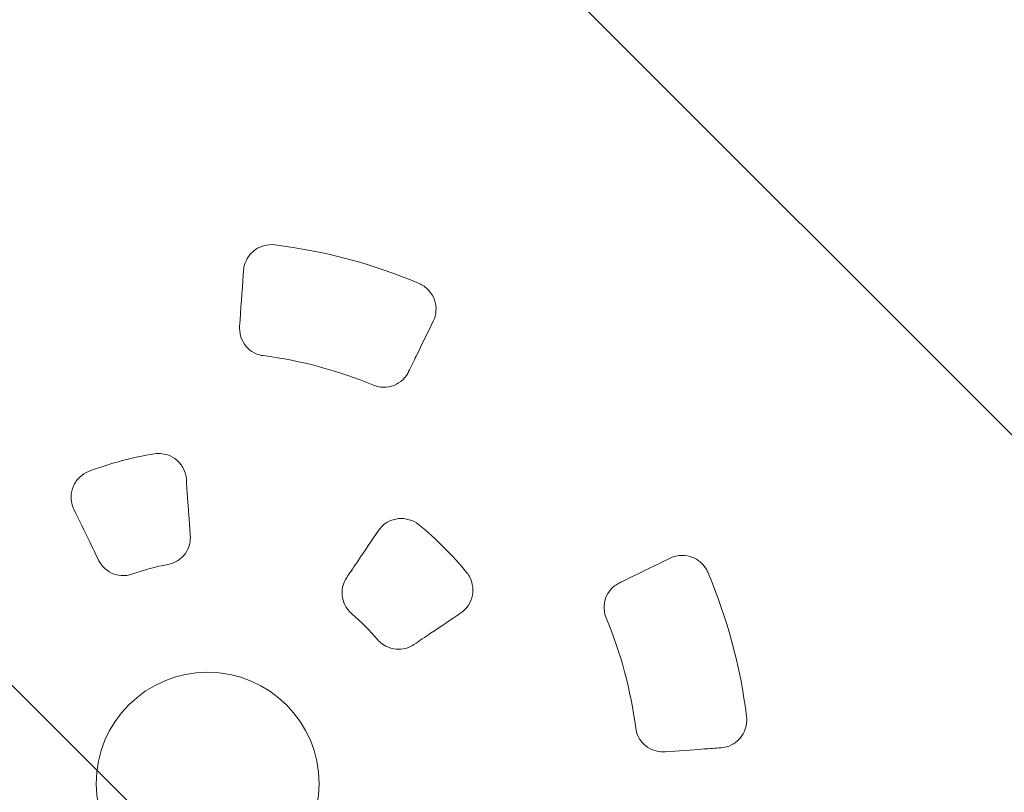
# Model space of a CAD drawing. Units: millimetres. Extents: x -1125 to 1125, y -3854 to 3854.
# Drawn here: x -67 to 286, y -3 to 274 of the extents above; entities that cross this region are included whole.
import ezdxf

# ---------------------------------------------------------------- set-up
doc = ezdxf.new("R2010")
doc.units = ezdxf.units.MM
doc.header["$LTSCALE"] = 20
doc.linetypes.add('HIDDEN', pattern=[9.525, 6.35, -3.175])
doc.layers.add('2d', color=230, linetype='Continuous')
doc.layers.add('AS-Free_Space_Hatch', color=31, linetype='HIDDEN')

msp = doc.modelspace()

# ---------------------------------------------------------------- hatches: boundary and pattern name
at = {"layer": 'AS-Free_Space_Hatch'}
h = msp.add_hatch(dxfattribs=at)
h.set_pattern_fill('ANSI31', color=256, scale=100)
h.set_pattern_definition([(135, (1125, -3854.5), (-224.506, -224.506), [])])
h.paths.add_polyline_path([(-1125, -3854.5), (1125, -3854.5), (1125, 3854.5), (-1125, 3854.5)])

# ---------------------------------------------------------------- linework, layer by layer
at = {"layer": '2d', "lineweight": 0}
msp.add_circle((0, 0), 40.02, dxfattribs=at)
for radius, start, end in [(195, 67.0915, 82.9085), (155, 67.397, 82.603), (120, 99.1333, 110.8667), (120, 39.1333, 50.8667), (80, 100.2861, 109.7139), (195, 7.0915, 22.9085), (80, 40.2861, 49.7139), (155, 7.397, 22.603)]:
    msp.add_arc((0, 0), radius, start, end, dxfattribs=at)
for points, knots in [([(12.89, 184.37), (12.94, 185.08), (13.07, 185.78), (13.49, 187.19), (13.79, 187.89), (14.81, 189.66), (15.67, 190.64), (17.74, 192.25), (18.95, 192.86), (21.49, 193.55), (22.79, 193.65), (24.07, 193.51)], [-1.641393, -1.641393, -1.641393, -1.641393, -1.42608, -1.42608, -1.195196, -1.195196, -0.805605, -0.805605, -0.402884, -0.402884, -0.014836, -0.014836, -0.014836, -0.014836]), ([(11.48, 164.22), (11.91, 170.41), (12.35, 176.59), (12.78, 182.77), (12.82, 183.3), (12.86, 183.84), (12.89, 184.37)], [-5.115476, -5.115476, -5.115476, -5.115476, -3.234348, -3.234348, -3.234348, -3.071896, -3.071896, -3.071896, -3.071896]), ([(75.91, 179.62), (76.53, 179.35), (77.13, 179.01), (78.32, 178.17), (78.91, 177.65), (80.3, 176.1), (80.97, 174.97), (81.86, 172.5), (82.06, 171.17), (81.92, 168.55), (81.59, 167.28), (81.02, 166.11)], [-1.626089, -1.626089, -1.626089, -1.626089, -1.421604, -1.421604, -1.186707, -1.186707, -0.79623, -0.79623, -0.39399, -0.39399, 0, 0, 0, 0]), ([(19.96, 153.71), (19.23, 153.81), (18.04, 154.04), (15.61, 155.3), (14.63, 156.08), (12.98, 158.01), (12.34, 159.16), (11.44, 161.97), (11.42, 163.35), (11.48, 164.22)], [-0.9056161, -0.9056161, -0.9056161, -0.9056161, -0.6688052, -0.6688052, -0.4713619, -0.4713619, -0.2636902, -0.2636902, 0, 0, 0, 0]), ([(81.02, 166.11), (78.98, 161.94), (76.94, 157.75), (74.9, 153.57), (73.99, 151.7), (73.08, 149.83), (72.16, 147.96)], [-6.767485, -6.767485, -6.767485, -6.767485, -5.355702, -5.355702, -5.355702, -4.725672, -4.725672, -4.725672, -4.725672]), ([(72.16, 147.96), (71.81, 147.23), (71.16, 146.12), (69.14, 144.19), (68.08, 143.5), (65.72, 142.56), (64.45, 142.32), (61.56, 142.37), (60.31, 142.79), (59.57, 143.1)], [-0.8458437, -0.8458437, -0.8458437, -0.8458437, -0.6159921, -0.6159921, -0.4294847, -0.4294847, -0.2393785, -0.2393785, -0.0000019, -0.0000019, -0.0000019, -0.0000019]), ([(-19.05, 118.48), (-18.33, 118.58), (-17.61, 118.6), (-16.05, 118.49), (-15.21, 118.32), (-13.18, 117.64), (-12.05, 117.01), (-10.08, 115.32), (-9.26, 114.27), (-8.09, 111.94), (-7.74, 110.67), (-7.65, 109.37)], [-1.644958, -1.644958, -1.644958, -1.644958, -1.428881, -1.428881, -1.173645, -1.173645, -0.786924, -0.786924, -0.392509, -0.392509, 0, 0, 0, 0]), ([(-48.06, 98.54), (-48.4, 99.23), (-48.65, 99.96), (-49, 101.52), (-49.08, 102.35), (-49.01, 104.45), (-48.72, 105.72), (-47.66, 108.1), (-46.88, 109.19), (-44.99, 110.97), (-43.92, 111.66), (-42.74, 112.13)], [-1.666888, -1.666888, -1.666888, -1.666888, -1.435202, -1.435202, -1.185922, -1.185922, -0.799889, -0.799889, -0.401228, -0.401228, -0.02144, -0.02144, -0.02144, -0.02144]), ([(-7.65, 109.37), (-7.34, 105.03), (-7.04, 100.69), (-6.57, 93.95), (-6.4, 91.55), (-6.23, 89.15)], [-5.666309, -5.666309, -5.666309, -5.666309, -4.351916, -4.351916, -3.626043, -3.626043, -3.626043, -3.626043]), ([(-39.18, 80.32), (-40.23, 82.49), (-41.29, 84.66), (-44.25, 90.73), (-46.16, 94.64), (-48.06, 98.54)], [-5.080165, -5.080165, -5.080165, -5.080165, -4.352974, -4.352974, -3.042626, -3.042626, -3.042626, -3.042626]), ([(61.31, 90.89), (61.74, 91.53), (62.24, 92.12), (63.42, 93.2), (64.09, 93.68), (65.95, 94.67), (67.19, 95.05), (69.79, 95.32), (71.12, 95.19), (73.61, 94.45), (74.74, 93.86), (75.74, 93.08)], [-1.666888, -1.666888, -1.666888, -1.666888, -1.435202, -1.435202, -1.185922, -1.185922, -0.799889, -0.799889, -0.401228, -0.401228, -0.02144, -0.02144, -0.02144, -0.02144]), ([(-6.23, 89.15), (-6.18, 88.41), (-6.18, 87.24), (-6.84, 84.75), (-7.33, 83.68), (-8.75, 81.66), (-9.7, 80.76), (-12.41, 79.05), (-13.87, 78.79), (-14.29, 78.72)], [-0.3821061, -0.3821061, -0.3821061, -0.3821061, -0.2890715, -0.2890715, -0.2116703, -0.2116703, -0.1258318, -0.1258318, -0.0000003, -0.0000003, -0.0000003, -0.0000003]), ([(49.97, 74.09), (51.32, 76.09), (52.67, 78.09), (56.45, 83.69), (58.88, 87.29), (61.31, 90.89)], [-5.080166, -5.080166, -5.080166, -5.080166, -4.352974, -4.352974, -3.042626, -3.042626, -3.042626, -3.042626]), ([(166.11, 81.02), (166.75, 81.33), (167.42, 81.57), (168.85, 81.91), (169.61, 82), (171.66, 82.01), (172.93, 81.75), (175.37, 80.76), (176.49, 80.02), (178.36, 78.17), (179.1, 77.09), (179.62, 75.91)], [-1.641393, -1.641393, -1.641393, -1.641393, -1.42608, -1.42608, -1.195196, -1.195196, -0.805605, -0.805605, -0.402884, -0.402884, -0.014836, -0.014836, -0.014836, -0.014836]), ([(-26.99, 75.31), (-27.34, 75.19), (-28.53, 74.76), (-31.32, 74.72), (-32.47, 74.9), (-34.79, 75.72), (-35.92, 76.4), (-38.1, 78.37), (-38.8, 79.55), (-39.18, 80.32)], [-0.9093328, -0.9093328, -0.9093328, -0.9093328, -0.6503004, -0.6503004, -0.4671577, -0.4671577, -0.2605017, -0.2605017, 0, 0, 0, 0]), ([(147.96, 72.16), (148.52, 72.44), (149.08, 72.71), (155.14, 75.67), (160.63, 78.34), (166.11, 81.02)], [-5.115217, -5.115217, -5.115217, -5.115217, -4.925563, -4.925563, -3.071896, -3.071896, -3.071896, -3.071896]), ([(93.08, 75.74), (93.53, 75.17), (93.91, 74.56), (94.59, 73.14), (94.87, 72.33), (95.29, 70.24), (95.3, 68.94), (94.83, 66.38), (94.33, 65.16), (92.9, 62.97), (91.97, 62.04), (90.89, 61.31)], [-1.644958, -1.644958, -1.644958, -1.644958, -1.428881, -1.428881, -1.173645, -1.173645, -0.786924, -0.786924, -0.392509, -0.392509, 0, 0, 0, 0]), ([(51.73, 61.03), (51.45, 61.27), (50.48, 62.08), (49.05, 64.48), (48.63, 65.57), (48.18, 67.99), (48.2, 69.3), (48.82, 72.18), (49.49, 73.37), (49.97, 74.09)], [-0.9093328, -0.9093328, -0.9093328, -0.9093328, -0.6503004, -0.6503004, -0.4671577, -0.4671577, -0.2605017, -0.2605017, 0, 0, 0, 0]), ([(143.1, 59.57), (142.81, 60.25), (142.42, 61.4), (142.3, 64.13), (142.48, 65.37), (143.33, 67.77), (144.01, 68.89), (145.99, 71.08), (147.17, 71.78), (147.96, 72.16)], [-0.9056161, -0.9056161, -0.9056161, -0.9056161, -0.6688052, -0.6688052, -0.4713619, -0.4713619, -0.2636902, -0.2636902, 0, 0, 0, 0]), ([(90.89, 61.31), (87.29, 58.88), (83.68, 56.44), (78.08, 52.66), (76.08, 51.32), (74.09, 49.97)], [-5.666309, -5.666309, -5.666309, -5.666309, -4.351916, -4.351916, -3.626043, -3.626043, -3.626043, -3.626043]), ([(74.09, 49.97), (73.47, 49.56), (72.47, 48.98), (69.98, 48.3), (68.81, 48.19), (66.35, 48.41), (65.09, 48.78), (62.26, 50.27), (61.3, 51.41), (61.03, 51.73)], [-0.3821061, -0.3821061, -0.3821061, -0.3821061, -0.2890715, -0.2890715, -0.2116703, -0.2116703, -0.1258318, -0.1258318, -0.0000027, -0.0000027, -0.0000027, -0.0000027]), ([(193.51, 24.07), (193.58, 23.4), (193.59, 22.71), (193.46, 21.25), (193.3, 20.48), (192.65, 18.51), (192.02, 17.36), (190.32, 15.36), (189.27, 14.52), (186.93, 13.33), (185.66, 12.98), (184.37, 12.89)], [-1.626089, -1.626089, -1.626089, -1.626089, -1.421604, -1.421604, -1.186707, -1.186707, -0.79623, -0.79623, -0.39399, -0.39399, 0, 0, 0, 0]), ([(164.22, 11.48), (163.4, 11.43), (162.12, 11.43), (159.44, 12.22), (158.31, 12.79), (156.32, 14.36), (155.48, 15.34), (154.07, 17.88), (153.81, 19.16), (153.71, 19.96)], [-0.8458437, -0.8458437, -0.8458437, -0.8458437, -0.6159921, -0.6159921, -0.4294847, -0.4294847, -0.2393785, -0.2393785, -0.0000019, -0.0000019, -0.0000019, -0.0000019]), ([(184.37, 12.89), (182.32, 12.75), (180.26, 12.61), (173.55, 12.14), (168.89, 11.81), (164.22, 11.48)], [-6.766837, -6.766837, -6.766837, -6.766837, -6.142702, -6.142702, -4.725672, -4.725672, -4.725672, -4.725672])]:
    msp.add_open_spline(points, degree=3, knots=knots, dxfattribs=at)

doc.saveas('drawing.dxf')
